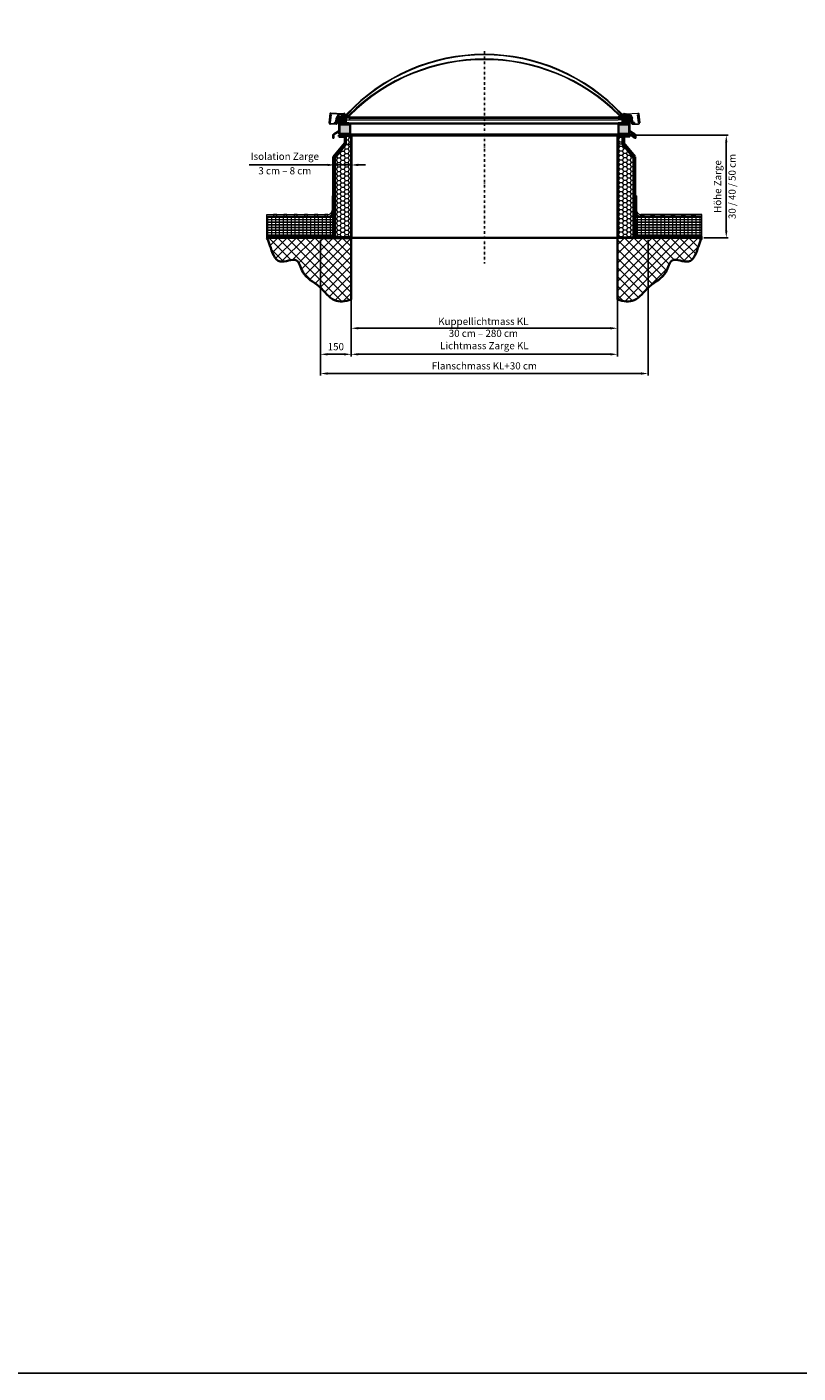
# Model space of a CAD drawing. Units: millimetres. Extents: x -4692 to 10146, y -5767 to 6121.
# Drawn here: x -927 to 2839, y -5767 to 804 of the extents above; entities that cross this region are included whole.
import ezdxf

# ---------------------------------------------------------------- set-up
doc = ezdxf.new("R2010")
doc.units = ezdxf.units.MM
doc.header["$LTSCALE"] = 25
for name, pattern in [('CENTER', [1, 0.5, -0.25, 0, -0.25]), ('GEN3', [6.25, 4.75, -1.5]), ('GEN7', [13.75, 9.75, -1.5, 1, -1.5])]:
    doc.linetypes.add(name, pattern=pattern)
doc.layers.get('0').update_dxf_attribs({"color": 255, "lineweight": 35})
doc.layers.get('DEFPOINTS').update_dxf_attribs({"color": 255, "lineweight": 20})
for name, color, linetype, lineweight in [('Achsen', 4, 'GEN7', 9), ('Acryl und Polycarbonat', 20, 'Continuous', 20), ('Acryl und Polytec', 20, 'Continuous', 5), ('AM_5', 3, 'Continuous', 25), ('Bemasung', 1, 'Continuous', 0), ('Dichtungen', 1, 'Continuous', 20), ('GFK', 103, 'Continuous', 40), ('Hilfslinien', 9, 'Continuous', 15), ('Kunststoff', 3, 'Continuous', 25), ('Mittelinien', 60, 'CENTER', 25), ('Schraffuren', 254, 'Continuous', 9), ('Stahl', 5, 'Continuous', 20), ('Verdeckt', 6, 'GEN3', 9)]:
    doc.layers.add(name, color=color, linetype=linetype, lineweight=lineweight)
doc.layers.add('AM_VIEWS', color=1, linetype='Continuous', lineweight=25, plot=False)
doc.layers.add('KLIN', color=1, linetype='Continuous')
doc.styles.add('ARIAL', font='arial.ttf')
doc.dimstyles.new('AM_DIN$0', dxfattribs={"dimtxt": 3.5, "dimasz": 3.5, "dimexe": 1, "dimexo": 1, "dimgap": 1.5, "dimtad": 1, "dimdsep": 46, "dimtxsty": 'ARIAL', "dimcen": 0, "dimclrd": 256, "dimclre": 256, "dimclrt": 255, "dimadec": 0, "dimazin": 2, "dimtp": 0.1, "dimtm": 0.1, "dimtfac": 0.71, "dimtdec": 3, "dimtmove": 0, "dimatfit": 3, "dimfxl": 1, "dimlwd": -1, "dimlwe": -1, "dimarcsym": 0})

# ---------------------------------------------------------------- blocks, each defined once
blk = doc.blocks.new('*U35')
at = {"layer": 'Schraffuren'}
h = blk.add_hatch(dxfattribs=at)
h.set_pattern_fill('HONEY', color=256, scale=4)
h.paths.add_polyline_path([(-328.6, 1671.2), (-328.6, 1738.4), (-328.6, 1779.4, 0.414214), (-329.9, 1780.6), (-359.6, 1780.6, -0.414214), (-353.6, 1774.6), (-353.6, 1738.4), (-408.6, 1671.2), (-408.6, 1288.1, -0.414214), (-414.6, 1282.1), (-329.9, 1282.1, 0.414214), (-328.6, 1283.4)])
at = {"layer": 'GFK'}
for p, q in [((-387.9, 1781.4), (-329.9, 1781.4)), ((-387.9, 1781.4), (-387.9, 1780.6)), ((-387.9, 1780.6), (-359.6, 1780.6)), ((-387.9, 1780.6), (-387.9, 1778.6)), ((-387.9, 1778.6), (-359.6, 1778.6)), ((-387.9, 1778.6), (-387.9, 1775.6)), ((-387.9, 1775.6), (-359.6, 1775.6)), ((-358.6, 1774.6), (-358.6, 1742.5)), ((-355.6, 1774.6), (-355.6, 1740)), ((-327.9, 1779.4), (-327.9, 1283.4)), ((-413.6, 1675.3), (-358.6, 1742.5)), ((-410.6, 1672.8), (-355.6, 1740)), ((-413.6, 1288.1), (-413.6, 1675.3)), ((-410.6, 1672.8), (-410.6, 1288.1)), ((-477.9, 1284.1), (-477.9, 1287.1)), ((-477.9, 1287.1), (-414.6, 1287.1)), ((-477.9, 1282.1), (-477.9, 1284.1)), ((-477.9, 1284.1), (-414.6, 1284.1)), ((-477.9, 1281.4), (-477.9, 1282.1)), ((-477.9, 1282.1), (-414.6, 1282.1)), ((-477.9, 1281.4), (-329.9, 1281.4))]:
    blk.add_line(p, q, dxfattribs=at)
blk.add_lwpolyline([(-408.6, 1288.1), (-408.6, 1671.2), (-353.6, 1738.4), (-353.6, 1774.6, 0.414214), (-359.6, 1780.6), (-329.9, 1780.6, -0.414214), (-328.6, 1779.4), (-328.6, 1738.4), (-328.6, 1671.2), (-328.6, 1283.4, -0.414214), (-329.9, 1282.1), (-414.6, 1282.1, 0.414214)], format="xyb", close=True, dxfattribs=at)
for centre, radius, start, end in [((-359.6, 1774.6), 4, 360, 450), ((-359.6, 1774.6), 1, 360, 450), ((-329.9, 1779.4), 2, 360, 450), ((-414.6, 1288.1), 4, 270, 360), ((-414.6, 1288.1), 1, 270, 360), ((-329.9, 1283.4), 2, 270, 360)]:
    blk.add_arc(centre, radius, start, end, dxfattribs=at)
at = {"layer": 'Hilfslinien'}
for p, q in [((-355.6, 1740), (-358.6, 1742.5)), ((-353.6, 1738.4), (-355.6, 1740)), ((-353.6, 1738.4), (-328.6, 1738.4))]:
    blk.add_line(p, q, dxfattribs=at)
at = {"layer": 'Schraffuren'}
for p, q in [((-329.9, 1781.4), (-327.9, 1781.4)), ((-327.9, 1781.4), (-327.9, 1779.4)), ((-329.9, 1281.4), (-327.9, 1281.4)), ((-327.9, 1281.4), (-327.9, 1283.4))]:
    blk.add_line(p, q, dxfattribs=at)
blk = doc.blocks.new('*D36')
at = {"layer": 'AM_5', "linetype": 'ByBlock', "transparency": 16777216}
for p, q in [((2026.6, 275.5), (2497.9, 275.5)), ((2487.9, -189.5), (2487.9, 240.5)), ((2377.9, -224.5), (2497.9, -224.5))]:
    blk.add_line(p, q, dxfattribs=at)
at = {"layer": 'AM_5', "transparency": 16777216}
for points in [[(2482.1, 240.5), (2493.8, 240.5), (2487.9, 275.5)], [(2482.1, -189.5), (2493.8, -189.5), (2487.9, -224.5)]]:
    blk.add_solid(points, dxfattribs=at)
at = {"layer": 'DEFPOINTS', "color": 0, "transparency": 16777216}
for p in [(2016.6, 275.5), (2487.9, 275.5), (2367.9, -224.5)]:
    blk.add_point(p, dxfattribs=at)
at = {"layer": 'AM_5', "color": 255, "transparency": 16777216, "char_height": 35, "attachment_point": 5, "rotation": 90, "style": 'ARIAL'}
for s, insert in [('Höhe Zarge', (2450.2, 25.5)), ('30 / 40 / 50 cm ', (2521, 25.5))]:
    blk.add_mtext(s, dxfattribs=dict(at, insert=insert))
blk = doc.blocks.new('*D37')
at = {"layer": 'AM_5', "linetype": 'ByBlock', "transparency": 16777216}
for p, q in [((656.6, -537), (656.6, -803.9)), ((1956.6, -537), (1956.6, -803.9)), ((691.6, -793.9), (1921.6, -793.9))]:
    blk.add_line(p, q, dxfattribs=at)
at = {"layer": 'AM_5', "transparency": 16777216}
for points in [[(691.6, -788), (691.6, -799.7), (656.6, -793.9)], [(1921.6, -788), (1921.6, -799.7), (1956.6, -793.9)]]:
    blk.add_solid(points, dxfattribs=at)
at = {"layer": 'DEFPOINTS', "color": 0, "transparency": 16777216}
for p in [(656.6, -527), (1956.6, -527), (1956.6, -793.9)]:
    blk.add_point(p, dxfattribs=at)
at = {"layer": 'AM_5', "color": 255, "transparency": 16777216, "insert": (1306.6, -756.2), "char_height": 35, "attachment_point": 5, "style": 'ARIAL'}
blk.add_mtext('Lichtmass Zarge KL', dxfattribs=at)
blk = doc.blocks.new('*D38')
at = {"layer": 'AM_5', "linetype": 'ByBlock', "transparency": 16777216}
for p, q in [((575.9, -16.2), (575.9, 140.5)), ((655.9, -18.5), (655.9, 140.5)), ((540.9, 130.5), (159.1, 130.5)), ((655.9, 130.5), (575.9, 130.5)), ((690.9, 130.5), (725.9, 130.5))]:
    blk.add_line(p, q, dxfattribs=at)
at = {"layer": 'AM_5', "transparency": 16777216}
for points in [[(540.9, 136.4), (540.9, 124.7), (575.9, 130.5)], [(690.9, 136.4), (690.9, 124.7), (655.9, 130.5)]]:
    blk.add_solid(points, dxfattribs=at)
at = {"layer": 'DEFPOINTS', "color": 0, "transparency": 16777216}
for p in [(575.9, 130.5), (575.9, -26.2), (655.9, -28.5)]:
    blk.add_point(p, dxfattribs=at)
at = {"layer": 'AM_5', "color": 255, "transparency": 16777216, "char_height": 35, "attachment_point": 5, "style": 'ARIAL'}
for s, insert in [('Isolation Zarge', (332.5, 168.2)), ('3 cm – 8 cm', (332.5, 97.6))]:
    blk.add_mtext(s, dxfattribs=dict(at, insert=insert))
blk = doc.blocks.new('*D39')
at = {"layer": 'AM_5', "linetype": 'ByBlock', "transparency": 16777216}
for p, q in [((506.6, -234.5), (506.6, -897.7)), ((2106.6, -234.5), (2106.6, -897.7)), ((541.6, -887.7), (2071.6, -887.7))]:
    blk.add_line(p, q, dxfattribs=at)
at = {"layer": 'AM_5', "transparency": 16777216}
for points in [[(541.6, -881.8), (541.6, -893.5), (506.6, -887.7)], [(2071.6, -881.8), (2071.6, -893.5), (2106.6, -887.7)]]:
    blk.add_solid(points, dxfattribs=at)
at = {"layer": 'DEFPOINTS', "color": 0, "transparency": 16777216}
for p in [(506.6, -224.5), (2106.6, -224.5), (2106.6, -887.7)]:
    blk.add_point(p, dxfattribs=at)
at = {"layer": 'AM_5', "color": 255, "transparency": 16777216, "insert": (1306.6, -854.8), "char_height": 35, "attachment_point": 5, "style": 'ARIAL'}
blk.add_mtext('Flanschmass KL+30 cm', dxfattribs=at)
blk = doc.blocks.new('*D40')
at = {"layer": 'AM_5', "linetype": 'ByBlock', "transparency": 16777216}
for p, q in [((656.6, 265.5), (656.6, -676.7)), ((1956.6, 263.5), (1956.6, -676.7)), ((691.6, -666.7), (1921.6, -666.7))]:
    blk.add_line(p, q, dxfattribs=at)
at = {"layer": 'AM_5', "transparency": 16777216}
for points in [[(691.6, -660.8), (691.6, -672.5), (656.6, -666.7)], [(1921.6, -660.8), (1921.6, -672.5), (1956.6, -666.7)]]:
    blk.add_solid(points, dxfattribs=at)
at = {"layer": 'DEFPOINTS', "color": 0, "transparency": 16777216}
for p in [(656.6, 275.5), (1956.6, 273.5), (1956.6, -666.7)]:
    blk.add_point(p, dxfattribs=at)
at = {"layer": 'AM_5', "color": 255, "transparency": 16777216, "insert": (1301.9, -666.7), "char_height": 35, "attachment_point": 5, "style": 'ARIAL'}
blk.add_mtext('Kuppellichtmass KL\\P30 cm – 280 cm', dxfattribs=at)
blk = doc.blocks.new('*D50')
at = {"layer": 'AM_5', "linetype": 'ByBlock', "transparency": 16777216}
for p, q in [((506.6, -234.5), (506.6, -803.9)), ((656.6, -234.5), (656.6, -803.9)), ((621.6, -793.9), (541.6, -793.9))]:
    blk.add_line(p, q, dxfattribs=at)
at = {"layer": 'AM_5', "transparency": 16777216}
for points in [[(541.6, -788), (541.6, -799.7), (506.6, -793.9)], [(621.6, -788), (621.6, -799.7), (656.6, -793.9)]]:
    blk.add_solid(points, dxfattribs=at)
at = {"layer": 'DEFPOINTS', "color": 0, "transparency": 16777216}
for p in [(506.6, -224.5), (656.6, -224.5), (506.6, -793.9)]:
    blk.add_point(p, dxfattribs=at)
at = {"layer": 'AM_5', "color": 255, "transparency": 16777216, "insert": (581.6, -761), "char_height": 35, "attachment_point": 5, "style": 'ARIAL'}
blk.add_mtext('150', dxfattribs=at)
blk = doc.blocks.new('A$C508C131F')
at = {"layer": 'Dichtungen'}
h = blk.add_hatch(dxfattribs=at)
h.set_pattern_fill('_U', color=256, scale=6, angle=45, style=0, pattern_type=0)
h.set_pattern_definition([(45, (-3703.09, -1693.5557), (-4.242641, 4.242641), [])])
h.paths.add_polyline_path([(40, 5), (0, 5), (0, 0), (40, 0)])
blk.add_lwpolyline([(0, 5), (40, 5), (40, 0), (0, 0)], close=True, dxfattribs=at)
blk = doc.blocks.new('A$C4F4E1C6C')
at = {"layer": 'Dichtungen'}
h = blk.add_hatch(dxfattribs=at)
h.set_pattern_fill('_U', color=256, scale=2.5, angle=45, style=0, pattern_type=0)
h.set_pattern_definition([(45, (1540.0063, -301.7842), (-1.767767, 1.767767), [])])
h.paths.add_polyline_path([(0, 0), (15, 0), (15, 6), (0, 6)])
for p, q in [((0, 6), (0, 0)), ((15, 6), (0, 6)), ((0, 0), (15, 0)), ((15, 0), (15, 6))]:
    blk.add_line(p, q, dxfattribs=at)
blk = doc.blocks.new('A$C0904561C')
at = {"layer": 'Kunststoff'}
h = blk.add_hatch(dxfattribs=at)
h.set_pattern_fill('ANSI31', color=256, angle=90)
h.set_pattern_definition([(135, (-1209.212, -524.6352), (-2.245064, -2.245064), [])])
h.paths.add_polyline_path([(30, 35), (0, 35), (0, 0), (30, 0)])
for p, q in [((0, 35), (0, 0)), ((0, 35), (30, 35)), ((30, 0), (0, 0)), ((30, 0), (30, 35))]:
    blk.add_line(p, q, dxfattribs=at)
blk = doc.blocks.new('A$C6C0466E1')
at = {"layer": 'Stahl'}
for p, q in [((0, 4.6), (0.7, 9)), ((2.7, 9), (2, 4.3)), ((34.9, 2), (4, 2)), ((34.9, 0), (4, 0)), ((36.9, 3.6), (43, 34.8)), ((44.9, 34.4), (38.9, 3.2)), ((46.9, 38), (78.2, 38)), ((78.2, 36), (46.9, 36)), ((78.2, 38), (78.2, 36))]:
    blk.add_line(p, q, dxfattribs=at)
for centre, radius, start, end in [((4, 4), 4, 171.63286, 270), ((4, 4), 2, 171.63286, 270), ((34.9, 4), 2, 270, 349), ((34.9, 4), 4, 270, 349), ((46.9, 34), 4, 90, 169), ((46.9, 34), 2, 90, 169)]:
    blk.add_arc(centre, radius, start, end, dxfattribs=at)
at = {"layer": 'Verdeckt'}
for p, q in [((5, 38), (0.7, 9)), ((2.3, 20), (0.9, 15.6)), ((3, 25), (1.1, 20.6)), ((1.4, 15), (1.6, 15)), ((1.8, 25.7), (1.7, 25.4)), ((3.4, 30), (1.8, 25.7)), ((1.8, 20), (2.3, 20)), ((7, 38), (2.7, 9)), ((2.8, 25), (3, 25)), ((4.5, 35), (2.9, 30.3)), ((3.4, 30), (3.8, 30)), ((5, 38), (7, 38))]:
    blk.add_line(p, q, dxfattribs=at)
for centre, radius, start, end in [((1.4, 15.5), 0.5, 168.69007, 270), ((1.7, 20.6), 0.58, 176.90705, 282.12561), ((2.5, 25.9), 0.949, 210.07684, 285.23835), ((3.3, 30.4), 0.431, 196.41998, 282.19004)]:
    blk.add_arc(centre, radius, start, end, dxfattribs=at)
blk = doc.blocks.new('A$C2F44543C')
at = {"layer": 'Stahl'}
for p, q in [((4.9, 45.1), (0, 0.4)), ((0, 0.4), (7.5, 0.4)), ((1.4, 0.4), (7.1, 46.1)), ((12.4, 39.6), (6.5, 39.6)), ((6.6, 0.4), (11.5, 39.6)), ((11.5, 39.6), (6.6, 0.4)), ((6.6, 0.4), (11.5, 39.6)), ((7.5, 0.4), (12.4, 39.6)), ((9.3, 47.2), (66.2, 43.7)), ((66.9, 45.5), (9.7, 49)), ((77.4, 48.9), (69.3, 45.8)), ((69.9, 44.1), (78.1, 47.3)), ((78.1, 47.3), (77.4, 48.9))]:
    blk.add_line(p, q, dxfattribs=at)
for centre, radius, start, end in [((8.9, 45.1), 4, 78.98333, 180), ((8.9, 45.2), 2, 78.98333, 152.9392), ((67.4, 49.5), 6, 258.98333, 294.44395), ((67.6, 49.4), 4, 258.98333, 294.44395)]:
    blk.add_arc(centre, radius, start, end, dxfattribs=at)
blk = doc.blocks.new('KA7G-33 mit PVC Querschnitt richtig')
at = {"layer": 'Bemasung'}
blk.add_hatch(color=256, dxfattribs=at).paths.add_polyline_path([(79.8, 18.3), (84.5, 20), (82.8, 20), (77.9, 18.1), (84.7, 16.7), (77.9, 15), (79.4, 15), (85.9, 15.9), (86.5, 15.9), (87, 15.9), (93.4, 15), (94.9, 15), (88.2, 16.7), (95, 18.1), (90.1, 20), (88.5, 20), (93.1, 18.3), (87.5, 17.4), (86.5, 17.4), (85.4, 17.4)])
at = {"layer": 'Schraffuren'}
h = blk.add_hatch(dxfattribs=at)
h.set_pattern_fill('ANSI31', color=256, style=0)
h.set_pattern_definition([(135, (200.1438, -77.5204), (2.245064, 2.245064), [])])
h.paths.add_polyline_path([(102.5, 66), (67.6, 66), (67.6, 70), (98.5, 70), (98.5, 72), (101.5, 72), (101.5, 70), (106.5, 70), (106.5, 20), (91.9, 20), (86.5, 20), (86.5, 24), (102.5, 24)])
h.paths.add_polyline_path([(49.5, 70), (67.6, 70), (67.6, 66), (53.5, 66), (53.5, 24), (65.5, 24), (65.5, 20), (49.5, 20), (49.5, 28.5, 0.57735), (46.5, 30.3), (26.5, 18.7, 0.267949), (24.5, 15.3), (24.5, 0), (20.5, 0), (20.5, 15.3, -0.267949), (24.5, 22.2), (45.5, 34.3, 0.267949), (49.5, 41.2)])
h.paths.add_polyline_path([(65.5, 24), (86.5, 24), (86.5, 20), (65.5, 20)])
h = blk.add_hatch(dxfattribs=at)
h.set_pattern_fill('ANSI37', color=256, scale=0.4, style=0)
h.set_pattern_definition([(45, (-2745.5934, -1202.1013), (-0.8980256, 0.8980256), []), (135, (-2745.5934, -1202.1013), (-0.8980256, -0.8980256), [])])
h.paths.add_polyline_path([(75.8, 115), (61.4, 115), (61.4, 113), (75.8, 113)])
h.paths.add_polyline_path([(76.4, 115), (75.8, 115), (75.8, 113), (76.4, 113)])
at = {"layer": 'Achsen'}
blk.add_line((64.9, 72), (64.9, 63), dxfattribs=at)
at = {"layer": 'Acryl und Polycarbonat'}
for p, q in [((26.4, 76.5), (27.8, 76.5)), ((26.4, 76.5), (26.4, 73.5)), ((27.8, 73.5), (26.4, 73.5)), ((33.7, 81.4), (36.8, 99)), ((36.6, 80.9), (39.7, 98.5)), ((59.4, 118), (86.6, 118)), ((59.4, 115), (86.4, 115)), ((61.4, 113), (61.4, 115)), ((61.4, 113), (96.4, 113)), ((61.4, 110), (97.8, 110)), ((76.5, 115), (76.5, 113)), ((86.9, 76), (86.9, 105)), ((86.9, 105), (106.5, 105)), ((102.9, 99), (86.9, 99)), ((86.9, 90), (102.9, 90)), ((86.9, 76), (106.5, 76)), ((96.4, 113), (96.4, 110)), ((102.9, 90), (102.9, 99)), ((102.9, 99), (106.5, 99)), ((102.9, 90), (106.5, 90))]:
    blk.add_line(p, q, dxfattribs=at)
for centre, radius, start, end in [((27.8, 82.5), 6, 270, 350), ((27.8, 82.5), 9, 270, 350), ((59.4, 95), 23, 90, 170), ((59.4, 95), 20, 90, 170)]:
    blk.add_arc(centre, radius, start, end, dxfattribs=at)
at = {"layer": 'Acryl und Polytec'}
blk.add_line((61.4, 110), (61.4, 113), dxfattribs=at)
at = {"layer": 'DEFPOINTS', "color": 0, "linetype": 'ByBlock'}
for p in [(98.5, 72), (101.5, 72), (106.5, 70)]:
    blk.add_point(p, dxfattribs=at)
at = {"layer": 'Dichtungen'}
for p, q in [((61.4, 115), (61.4, 115)), ((61.4, 115), (61.4, 115)), ((91.6, 113), (61.4, 113)), ((77.8, 15), (79.4, 15)), ((77.9, 18.1), (82.8, 20)), ((77.9, 18.1), (84.7, 16.7)), ((77.9, 15), (84.7, 16.7)), ((79.4, 15), (85.9, 15.9)), ((79.8, 18.3), (84.5, 20)), ((79.8, 18.3), (85.4, 17.4)), ((93.4, 15), (87, 15.9)), ((93.1, 18.3), (87.5, 17.4)), ((95, 18.1), (88.2, 16.7)), ((94.9, 15), (88.2, 16.7)), ((93.1, 18.3), (88.5, 20)), ((95, 18.1), (90.1, 20)), ((95, 15), (93.4, 15))]:
    blk.add_line(p, q, dxfattribs=at)
at = {"layer": 'KLIN'}
for p, q in [((85.4, 17.4), (86.5, 17.4)), ((85.9, 15.9), (86.5, 15.9)), ((87.5, 17.4), (86.5, 17.4)), ((87, 15.9), (86.5, 15.9))]:
    blk.add_line(p, q, dxfattribs=at)
at = {"layer": 'Kunststoff'}
for p, q in [((98.5, 70), (49.5, 70)), ((49.5, 70), (49.5, 41.2)), ((79.5, 70), (49.5, 70)), ((102.5, 66), (53.5, 66)), ((53.5, 66), (53.5, 24)), ((98.5, 70), (98.5, 72)), ((101.5, 72), (98.5, 72)), ((101.5, 72), (101.5, 70)), ((101.5, 72), (101.5, 70)), ((101.5, 70), (106.5, 70)), ((106.5, 70), (101.5, 70)), ((102.5, 24), (102.5, 66)), ((102.5, 66), (102.5, 24)), ((106.5, 70), (106.5, 20)), ((106.5, 20), (106.5, 70)), ((20.5, 0), (20.5, 15.3)), ((45.5, 34.3), (24.5, 22.2)), ((24.5, 22.2), (43.6, 33.3)), ((24.5, 15.3), (24.5, 0)), ((24.5, 0), (24.5, 15.3)), ((26.5, 18.7), (46.5, 30.3)), ((49.5, 20), (49.5, 28.5)), ((49.5, 28.5), (49.5, 20)), ((106.5, 20), (49.5, 20)), ((53.5, 24), (102.5, 24)), ((24.5, 0), (20.5, 0))]:
    blk.add_line(p, q, dxfattribs=at)
for centre, radius, start, end in [((28.5, 15.3), 8, 120, 180), ((28.5, 15.3), 8, 120, 180), ((28.5, 15.3), 4, 120, 180), ((28.5, 15.3), 4, 120, 180), ((41.5, 41.2), 8, 300, 0), ((47.5, 28.5), 2, 0, 120)]:
    blk.add_arc(centre, radius, start, end, dxfattribs=at)
blk.add_point((101.5, 70), dxfattribs=at)
for name, p in [('A$C2F44543C', (0, 74.6)), ('A$C6C0466E1', (2.6, 69)), ('A$C0904561C', (49.5, 70))]:
    blk.add_blockref(name, p)
at = {"layer": 'Dichtungen'}
for name, p in [('A$C508C131F', (61.4, 105)), ('A$C4F4E1C6C', (83.4, 70))]:
    blk.add_blockref(name, p, dxfattribs=at)
blk = doc.blocks.new('Kuppelscharnier')
at = {"layer": 'Schraffuren'}
for p, q in [((43.6, 2), (28.9, 2)), ((46.2, 3), (36.8, 3)), ((43.4, 1.5), (55.2, -7.8)), ((43.6, 2), (55.1, -7.1)), ((46.2, 3), (53.3, -3)), ((46.3, 3.5), (54, -2.9)), ((57.6, -7.1), (61.5, -11.6)), ((57.7, -11.7), (61.4, -7))]:
    blk.add_line(p, q, dxfattribs=at)
at = {"layer": 'Stahl'}
for p, q in [((0, 1.5), (43.4, 1.5)), ((0, 1.5), (0, 0)), ((0, 0), (42.9, 0)), ((7.7, 5), (46.9, 5)), ((7.7, 3.5), (46.3, 3.5)), ((42.9, 0), (57.7, -11.7)), ((43.4, 1.5), (58.6, -10.5)), ((46.3, 3.5), (58.5, -6.6)), ((46.9, 5), (61.4, -7))]:
    blk.add_line(p, q, dxfattribs=at)
at = {"layer": 'Stahl', "ltscale": 1.5}
blk.add_line((7.7, 3.5), (7.7, 5), dxfattribs=at)
at = {"layer": 'Stahl'}
blk.add_circle((59.6, -9.4), 1.5, dxfattribs=at)
blk.add_circle((59.6, -9.4), 1.5, dxfattribs=at)
for start, end in [(231, 171), (131, 71)]:
    blk.add_arc((59.6, -9.4), 3, start, end, dxfattribs=at)

msp = doc.modelspace()

# ---------------------------------------------------------------- hatches: boundary and pattern name
at = {"layer": 'Schraffuren'}
h = msp.add_hatch(dxfattribs=at)
h.set_pattern_fill('HONEY', color=256, scale=2)
h.set_pattern_definition([(0, (-150, 0), (9.525, 5.499261), [6.35, -12.7]), (120, (-150, 0), (-9.525, 5.499261), [6.35, -12.7]), (60, (-150, 0), (2e-08, 10.998523), [-12.7, 6.35])])
h.paths.add_polyline_path([(649.64, 326.545), (600.64, 326.545), (600.64, 284.545), (649.64, 284.545)])
h.paths.add_polyline_path([(2012.64, 326.545), (1963.64, 326.545), (1963.64, 284.545), (2012.64, 284.545)])
h = msp.add_hatch(color=256, dxfattribs=at)
h.dxf.hatch_style = 1
h.paths.add_polyline_path([(277.89, -111.455), (277.89, -119.455), (292.89, -119.455), (292.89, -111.455)])
h.paths.add_polyline_path([(327.89, -111.455), (327.89, -119.455), (342.89, -119.455), (342.89, -111.455)])
h.paths.add_polyline_path([(377.89, -111.455), (377.89, -119.455), (392.89, -119.455), (392.89, -111.455)])
h.paths.add_polyline_path([(427.89, -111.455), (427.89, -119.455), (442.89, -119.455), (442.89, -111.455)])
h.paths.add_polyline_path([(477.89, -111.455), (477.89, -119.455), (492.89, -119.455), (492.89, -111.455)])
h.paths.add_polyline_path([(527.89, -111.455), (527.89, -119.455), (542.89, -119.455), (542.89, -111.455)])
h.paths.add_polyline_path([(562.89, -91.455), (570.89, -91.455), (570.89, -76.455), (562.89, -76.455)])
h.paths.add_polyline_path([(570.89, -26.455), (562.89, -26.455), (562.89, -41.455), (570.89, -41.455)])
h = msp.add_hatch(color=256, dxfattribs=at)
h.dxf.hatch_style = 1
h.paths.add_polyline_path([(2320.39, -111.455), (2320.39, -119.455), (2335.39, -119.455), (2335.39, -111.455)])
h.paths.add_polyline_path([(2270.39, -111.455), (2270.39, -119.455), (2285.39, -119.455), (2285.39, -111.455)])
h.paths.add_polyline_path([(2220.39, -111.455), (2220.39, -119.455), (2235.39, -119.455), (2235.39, -111.455)])
h.paths.add_polyline_path([(2170.39, -111.455), (2170.39, -119.455), (2185.39, -119.455), (2185.39, -111.455)])
h.paths.add_polyline_path([(2120.39, -111.455), (2120.39, -119.455), (2135.39, -119.455), (2135.39, -111.455)])
h.paths.add_polyline_path([(2070.39, -111.455), (2070.39, -119.455), (2085.39, -119.455), (2085.39, -111.455)])
h.paths.add_polyline_path([(2050.39, -76.455), (2042.39, -76.455), (2042.39, -91.455), (2050.39, -91.455)])
h.paths.add_polyline_path([(2042.39, -41.455), (2050.39, -41.455), (2050.39, -26.455), (2042.39, -26.455)])
h = msp.add_hatch(dxfattribs=at)
h.set_pattern_fill('INSUL', color=256, scale=2, angle=90)
h.set_pattern_definition([(90, (-150, 0), (-19.05, 1e-15), []), (90, (-156.35, 4e-16), (-19.05, 1e-15), [6.35, -6.35]), (90, (-162.7, 8e-16), (-19.05, 1e-15), [6.35, -6.35])])
h.paths.add_polyline_path([(245.347, -119.455), (245.347, -219.455), (255.347, -219.455), (500.433, -219.455), (503.753, -213.705), (565.89, -213.705), (565.89, -203.752), (565.89, -138.705), (570.89, -138.705), (570.89, -119.455)])
h = msp.add_hatch(dxfattribs=at)
h.set_pattern_fill('INSUL', color=256, scale=2, angle=90)
h.set_pattern_definition([(90, (150, 0), (-19.05, 1e-15), []), (90, (143.65, 4e-16), (-19.05, 1e-15), [6.35, -6.35]), (90, (137.3, 8e-16), (-19.05, 1e-15), [6.35, -6.35])])
h.paths.add_polyline_path([(2367.933, -119.455), (2367.933, -219.455), (2357.933, -219.455), (2112.846, -219.455), (2109.527, -213.705), (2047.39, -213.705), (2047.39, -203.752), (2047.39, -138.705), (2042.39, -138.705), (2042.39, -119.455)])
h = msp.add_hatch(color=256, dxfattribs=at)
h.dxf.hatch_style = 1
h.paths.add_polyline_path([(245.347, -219.455), (245.347, -224.455), (255.347, -224.455), (255.347, -219.455)])
h.paths.add_polyline_path([(275.347, -219.455), (275.347, -224.455), (285.347, -224.455), (285.347, -219.455)])
h.paths.add_polyline_path([(305.347, -219.455), (305.347, -224.455), (315.347, -224.455), (315.347, -219.455)])
h.paths.add_polyline_path([(335.347, -219.455), (335.347, -224.455), (345.347, -224.455), (345.347, -219.455)])
h.paths.add_polyline_path([(365.347, -219.455), (365.347, -224.455), (375.347, -224.455), (375.347, -219.455)])
h.paths.add_polyline_path([(395.347, -219.455), (395.347, -224.455), (405.347, -224.455), (405.347, -219.455)])
h.paths.add_polyline_path([(425.347, -219.455), (425.347, -224.455), (435.347, -224.455), (435.347, -219.455)])
h.paths.add_polyline_path([(455.347, -219.455), (455.347, -224.455), (465.347, -224.455), (465.347, -219.455)])
h.paths.add_polyline_path([(485.347, -219.455), (485.347, -224.455), (495.347, -224.455), (495.347, -219.455)])
h.paths.add_polyline_path([(506.64, -213.705), (506.64, -218.705), (516.64, -218.705), (516.64, -213.705)])
h.paths.add_polyline_path([(536.64, -213.705), (536.64, -218.705), (546.64, -218.705), (546.64, -213.705)])
h.paths.add_polyline_path([(565.89, -213.752), (570.89, -213.752), (570.89, -203.752), (565.89, -203.752)])
h.paths.add_polyline_path([(565.89, -183.752), (570.89, -183.752), (570.89, -173.752), (565.89, -173.752)])
h.paths.add_polyline_path([(565.89, -153.752), (570.89, -153.752), (570.89, -143.752), (565.89, -143.752)])
h = msp.add_hatch(color=256, dxfattribs=at)
h.dxf.hatch_style = 1
h.paths.add_polyline_path([(2357.933, -219.455), (2357.933, -224.455), (2367.933, -224.455), (2367.933, -219.455)])
h.paths.add_polyline_path([(2327.933, -219.455), (2327.933, -224.455), (2337.933, -224.455), (2337.933, -219.455)])
h.paths.add_polyline_path([(2297.933, -219.455), (2297.933, -224.455), (2307.933, -224.455), (2307.933, -219.455)])
h.paths.add_polyline_path([(2267.933, -219.455), (2267.933, -224.455), (2277.933, -224.455), (2277.933, -219.455)])
h.paths.add_polyline_path([(2237.933, -219.455), (2237.933, -224.455), (2247.933, -224.455), (2247.933, -219.455)])
h.paths.add_polyline_path([(2207.933, -219.455), (2207.933, -224.455), (2217.933, -224.455), (2217.933, -219.455)])
h.paths.add_polyline_path([(2177.933, -219.455), (2177.933, -224.455), (2187.933, -224.455), (2187.933, -219.455)])
h.paths.add_polyline_path([(2147.933, -219.455), (2147.933, -224.455), (2157.933, -224.455), (2157.933, -219.455)])
h.paths.add_polyline_path([(2117.933, -219.455), (2117.933, -224.455), (2127.933, -224.455), (2127.933, -219.455)])
h.paths.add_polyline_path([(2096.64, -213.705), (2096.64, -218.705), (2106.64, -218.705), (2106.64, -213.705)])
h.paths.add_polyline_path([(2066.64, -213.705), (2066.64, -218.705), (2076.64, -218.705), (2076.64, -213.705)])
h.paths.add_polyline_path([(2047.39, -203.752), (2042.39, -203.752), (2042.39, -213.752), (2047.39, -213.752)])
h.paths.add_polyline_path([(2047.39, -173.752), (2042.39, -173.752), (2042.39, -183.752), (2047.39, -183.752)])
h.paths.add_polyline_path([(2047.39, -143.752), (2042.39, -143.752), (2042.39, -153.752), (2047.39, -153.752)])
h = msp.add_hatch(dxfattribs=at)
h.set_pattern_fill('ANSI37', color=256, scale=10)
h.set_pattern_definition([(45, (-150, 0), (-22.4506, 22.4506), []), (135, (-150, 0), (-22.4506, -22.4506), [])])
edge = h.paths.add_edge_path()
edge.add_line((656.64, -224.455), (245.347, -224.455))
edge.add_spline(control_points=[(245.347, -224.455), (250.089, -236.238), (266.137, -278.254), (291.307, -368.905), (398.466, -309.547), (417.901, -417.883), (504.845, -451.05), (565.203, -545.532), (626.978, -535.374), (656.64, -527.048)], knot_values=[28.07310241, 28.07310241, 28.07310241, 28.07310241, 66.90198217, 159.88591117, 239.59337398, 302.56769044, 412.61566107, 511.38552531, 595.3620366, 595.3620366, 595.3620366, 595.3620366], degree=3, periodic=0)
edge.add_line((656.64, -527.048), (656.64, -224.455))
h = msp.add_hatch(dxfattribs=at)
h.set_pattern_fill('ANSI37', color=256, scale=10)
h.set_pattern_definition([(45, (150, 0), (-22.45064, 22.45064), []), (135, (150, 0), (-22.45064, -22.45064), [])])
edge = h.paths.add_edge_path()
edge.add_line((1956.64, -224.455), (2367.933, -224.455))
edge.add_spline(control_points=[(2367.933, -224.455), (2363.191, -236.238), (2347.143, -278.254), (2321.973, -368.905), (2214.814, -309.547), (2195.379, -417.883), (2108.435, -451.05), (2048.077, -545.532), (1986.302, -535.374), (1956.64, -527.048)], knot_values=[28.07310241, 28.07310241, 28.07310241, 28.07310241, 66.90198217, 159.88591117, 239.59337398, 302.56769044, 412.61566107, 511.38552531, 595.3620366, 595.3620366, 595.3620366, 595.3620366], degree=3, periodic=0)
edge.add_line((1956.64, -527.048), (1956.64, -224.455))

# ---------------------------------------------------------------- linework, layer by layer
for p, q in [((245.347, -224.455), (2367.933, -224.455)), ((656.64, -224.455), (656.64, -527.048)), ((1956.64, -224.455), (1956.64, -527.048))]:
    msp.add_line(p, q)
for points in [[(656.64, -527.048), (626.978, -535.374), (565.203, -545.532), (504.845, -451.05), (417.901, -417.883), (398.466, -309.547), (291.307, -368.905), (266.137, -278.254), (250.089, -236.238), (245.347, -224.455)], [(1956.64, -527.048), (1986.302, -535.374), (2048.077, -545.532), (2108.435, -451.05), (2195.379, -417.883), (2214.814, -309.547), (2321.973, -368.905), (2347.143, -278.254), (2363.191, -236.238), (2367.933, -224.455)]]:
    msp.add_open_spline(points, degree=3, knots=[28.07310241, 28.07310241, 28.07310241, 28.07310241, 112.04961369, 210.81947793, 320.86744856, 383.84176502, 463.54922783, 556.53315683, 595.3620366, 595.3620366, 595.3620366, 595.3620366])
at = {"layer": 'Acryl und Polycarbonat'}
for p, q in [((653.64, 365.537), (1959.64, 365.537)), ((653.64, 359.545), (1959.64, 359.545)), ((653.64, 350.545), (1959.64, 350.545)), ((653.64, 336.545), (1959.64, 336.545))]:
    msp.add_line(p, q, dxfattribs=at)
for centre, radius, start, end in [((1306.64, -247.684), 918.222, 43.080841, 136.919159), ((1306.64, -248.064), 915.601, 43.0910826, 136.9089174), ((1306.64, -288.807), 936.344, 45.0973465, 134.9026535), ((1307.375, -287.03), 931.567, 45.0524974, 134.9475026), ((633.624, 381.537), 6, 270, 316.9089174), ((633.788, 381.537), 3, 270, 316.919159), ((643.553, 376.537), 3, 270, 314.9026535), ((645.022, 376.537), 6, 270, 314.9475026), ((1969.727, 376.537), 6, 225.0524974, 270), ((1969.727, 376.537), 3, 225.0973465, 270), ((1979.656, 381.537), 6, 223.0910826, 270), ((1979.492, 381.537), 3, 223.080841, 270)]:
    msp.add_arc(centre, radius, start, end, dxfattribs=at)
at = {"layer": 'AM_VIEWS'}
msp.add_lwpolyline([(-4691.906, 6120.549), (8266.046, 6120.549), (8266.046, -5767.196), (-4691.906, -5767.196)], close=True, dxfattribs=at)
at = {"layer": 'GFK'}
msp.add_line((656.64, 275.545), (1956.64, 275.545), dxfattribs=at)
at = {"layer": 'Kunststoff'}
for p, q in [((653.64, 330.545), (1959.64, 330.545)), ((653.64, 280.545), (1959.64, 280.545))]:
    msp.add_line(p, q, dxfattribs=at)
at = {"layer": 'Mittelinien'}
msp.add_line((1306.64, 685.537), (1306.64, -351.1), dxfattribs=at)
at = {"layer": 'Schraffuren'}
for p, q in [((562.89, -19.455), (570.89, -19.455)), ((562.89, -19.455), (562.89, -91.455)), ((570.89, -19.455), (570.89, -119.455)), ((2050.39, -19.455), (2042.39, -19.455)), ((2042.39, -19.455), (2042.39, -119.455)), ((2050.39, -19.455), (2050.39, -91.455)), ((245.347, -119.455), (245.347, -111.455)), ((245.347, -111.455), (542.89, -111.455)), ((245.347, -219.455), (245.347, -119.455)), ((245.347, -119.455), (570.89, -119.455)), ((2367.933, -119.455), (2042.39, -119.455)), ((2367.933, -111.455), (2070.39, -111.455)), ((2367.933, -119.455), (2367.933, -111.455)), ((2367.933, -219.455), (2367.933, -119.455)), ((570.89, -138.705), (565.89, -138.705)), ((565.89, -138.705), (565.89, -213.705)), ((570.89, -218.705), (570.89, -138.705)), ((2042.39, -218.705), (2042.39, -138.705)), ((2042.39, -138.705), (2047.39, -138.705)), ((2047.39, -138.705), (2047.39, -213.705)), ((245.347, -224.455), (245.347, -219.455)), ((245.347, -219.455), (500.433, -219.455)), ((503.32, -224.455), (245.347, -224.455)), ((503.753, -213.705), (500.433, -219.455)), ((506.64, -218.705), (503.32, -224.455)), ((565.89, -213.705), (503.753, -213.705)), ((506.64, -218.705), (570.89, -218.705)), ((2106.64, -218.705), (2042.39, -218.705)), ((2047.39, -213.705), (2109.527, -213.705)), ((2106.64, -218.705), (2109.96, -224.455)), ((2109.527, -213.705), (2112.846, -219.455)), ((2109.96, -224.455), (2367.933, -224.455)), ((2367.933, -219.455), (2112.846, -219.455)), ((2367.933, -224.455), (2367.933, -219.455))]:
    msp.add_line(p, q, dxfattribs=at)
for points in [[(570.89, -41.455), (570.89, -26.455), (562.89, -26.455), (562.89, -41.455)], [(2042.39, -41.455), (2042.39, -26.455), (2050.39, -26.455), (2050.39, -41.455)], [(277.89, -119.455), (292.89, -119.455), (292.89, -111.455), (277.89, -111.455)], [(327.89, -119.455), (342.89, -119.455), (342.89, -111.455), (327.89, -111.455)], [(377.89, -119.455), (392.89, -119.455), (392.89, -111.455), (377.89, -111.455)], [(427.89, -119.455), (442.89, -119.455), (442.89, -111.455), (427.89, -111.455)], [(477.89, -119.455), (492.89, -119.455), (492.89, -111.455), (477.89, -111.455)], [(527.89, -119.455), (542.89, -119.455), (542.89, -111.455), (527.89, -111.455)], [(570.89, -91.455), (570.89, -76.455), (562.89, -76.455), (562.89, -91.455)], [(2042.39, -91.455), (2042.39, -76.455), (2050.39, -76.455), (2050.39, -91.455)], [(2085.39, -119.455), (2070.39, -119.455), (2070.39, -111.455), (2085.39, -111.455)], [(2135.39, -119.455), (2120.39, -119.455), (2120.39, -111.455), (2135.39, -111.455)], [(2185.39, -119.455), (2170.39, -119.455), (2170.39, -111.455), (2185.39, -111.455)], [(2235.39, -119.455), (2220.39, -119.455), (2220.39, -111.455), (2235.39, -111.455)], [(2285.39, -119.455), (2270.39, -119.455), (2270.39, -111.455), (2285.39, -111.455)], [(2335.39, -119.455), (2320.39, -119.455), (2320.39, -111.455), (2335.39, -111.455)], [(570.89, -153.752), (570.89, -143.752), (565.89, -143.752), (565.89, -153.752)], [(570.89, -183.752), (570.89, -173.752), (565.89, -173.752), (565.89, -183.752)], [(2042.39, -153.752), (2042.39, -143.752), (2047.39, -143.752), (2047.39, -153.752)], [(2042.39, -183.752), (2042.39, -173.752), (2047.39, -173.752), (2047.39, -183.752)], [(245.347, -224.455), (255.347, -224.455), (255.347, -219.455), (245.347, -219.455)], [(275.347, -224.455), (285.347, -224.455), (285.347, -219.455), (275.347, -219.455)], [(305.347, -224.455), (315.347, -224.455), (315.347, -219.455), (305.347, -219.455)], [(335.347, -224.455), (345.347, -224.455), (345.347, -219.455), (335.347, -219.455)], [(365.347, -224.455), (375.347, -224.455), (375.347, -219.455), (365.347, -219.455)], [(395.347, -224.455), (405.347, -224.455), (405.347, -219.455), (395.347, -219.455)], [(425.347, -224.455), (435.347, -224.455), (435.347, -219.455), (425.347, -219.455)], [(455.347, -224.455), (465.347, -224.455), (465.347, -219.455), (455.347, -219.455)], [(485.347, -224.455), (495.347, -224.455), (495.347, -219.455), (485.347, -219.455)], [(506.64, -218.705), (516.64, -218.705), (516.64, -213.705), (506.64, -213.705)], [(536.64, -218.705), (546.64, -218.705), (546.64, -213.705), (536.64, -213.705)], [(570.89, -213.752), (570.89, -203.752), (565.89, -203.752), (565.89, -213.752)], [(2042.39, -213.752), (2042.39, -203.752), (2047.39, -203.752), (2047.39, -213.752)], [(2076.64, -218.705), (2066.64, -218.705), (2066.64, -213.705), (2076.64, -213.705)], [(2106.64, -218.705), (2096.64, -218.705), (2096.64, -213.705), (2106.64, -213.705)], [(2127.933, -224.455), (2117.933, -224.455), (2117.933, -219.455), (2127.933, -219.455)], [(2157.933, -224.455), (2147.933, -224.455), (2147.933, -219.455), (2157.933, -219.455)], [(2187.933, -224.455), (2177.933, -224.455), (2177.933, -219.455), (2187.933, -219.455)], [(2217.933, -224.455), (2207.933, -224.455), (2207.933, -219.455), (2217.933, -219.455)], [(2247.933, -224.455), (2237.933, -224.455), (2237.933, -219.455), (2247.933, -219.455)], [(2277.933, -224.455), (2267.933, -224.455), (2267.933, -219.455), (2277.933, -219.455)], [(2307.933, -224.455), (2297.933, -224.455), (2297.933, -219.455), (2307.933, -219.455)], [(2337.933, -224.455), (2327.933, -224.455), (2327.933, -219.455), (2337.933, -219.455)], [(2367.933, -224.455), (2357.933, -224.455), (2357.933, -219.455), (2367.933, -219.455)]]:
    msp.add_lwpolyline(points, close=True, dxfattribs=at)
for centre, radius, start, end in [((542.89, -91.455), 20, 270, 0), ((542.89, -91.455), 28, 270, 0), ((2070.39, -91.455), 28, 180, 270), ((2070.39, -91.455), 20, 180, 270)]:
    msp.add_arc(centre, radius, start, end, dxfattribs=at)

# ---------------------------------------------------------------- block references
for name, p in [('KA7G-33 mit PVC Querschnitt richtig', (547.189, 260.545)), ('Kuppelscharnier', (1979.083, 275.545))]:
    msp.add_blockref(name, p)
at = {"extrusion": (0, 0, -1), "zscale": -1}
msp.add_blockref('KA7G-33 mit PVC Querschnitt richtig', (-2066.091, 260.545), dxfattribs=at)
at = {"layer": 'GFK'}
msp.add_blockref('*U35', (984.527, -1505.819), dxfattribs=at)
at = {"layer": 'GFK', "xscale": -1}
msp.add_blockref('*U35', (1628.753, -1505.819), dxfattribs=at)

# ---------------------------------------------------------------- dimensions: what is measured, and where the dimension line sits
at = {"layer": 'AM_5'}
for base, p1, p2, text, picture, middle in [((1956.64, -666.66), (656.64, 275.545), (1956.64, 273.545), 'Kuppellichtmass KL\\X30 cm – 280 cm', '*D40', (1301.851, -666.66)), ((2106.64, -887.669), (506.64, -224.455), (2106.64, -224.455), 'Flanschmass KL+30 cm', '*D39', (1306.64, -887.669)), ((1956.64, -793.869), (656.64, -527.048), (1956.64, -527.048), 'Lichtmass Zarge KL', '*D37', (1306.64, -793.869))]:
    dim = msp.add_linear_dim(base=base, p1=p1, p2=p2, angle=0, text=text, dimstyle='AM_DIN$0', override={"dimscale": 10}, dxfattribs=at)
    dim.commit()
    dim.dimension.update_dxf_attribs({"geometry": picture, "text_midpoint": middle, "dimtype": 160})
dim = msp.add_linear_dim(base=(2487.933, 275.545), p1=(2367.933, -224.455), p2=(2016.64, 275.545), angle=90, text='Höhe Zarge\\X30 / 40 / 50 cm ', dimstyle='AM_DIN$0', override={"dimscale": 10, "dimpost": ''}, dxfattribs=at)
dim.commit()
dim.dimension.update_dxf_attribs({"geometry": '*D36', "text_midpoint": (2487.933, 25.545)})
dim = msp.add_linear_dim(base=(575.89, 130.527), p1=(655.89, -28.541), p2=(575.89, -26.166), text='Isolation Zarge\\X3 cm – 8 cm', dimstyle='AM_DIN$0', override={"dimscale": 10}, dxfattribs=at)
dim.commit()
dim.dimension.update_dxf_attribs({"geometry": '*D38', "text_midpoint": (332.471, 130.527)})
dim = msp.add_linear_dim(base=(506.64, -793.869), p1=(656.64, -224.455), p2=(506.64, -224.455), angle=0, dimstyle='AM_DIN$0', override={"dimscale": 10}, dxfattribs=at)
dim.commit()
dim.dimension.update_dxf_attribs({"geometry": '*D50', "text_midpoint": (581.64, -760.999)})

doc.saveas('drawing.dxf')
